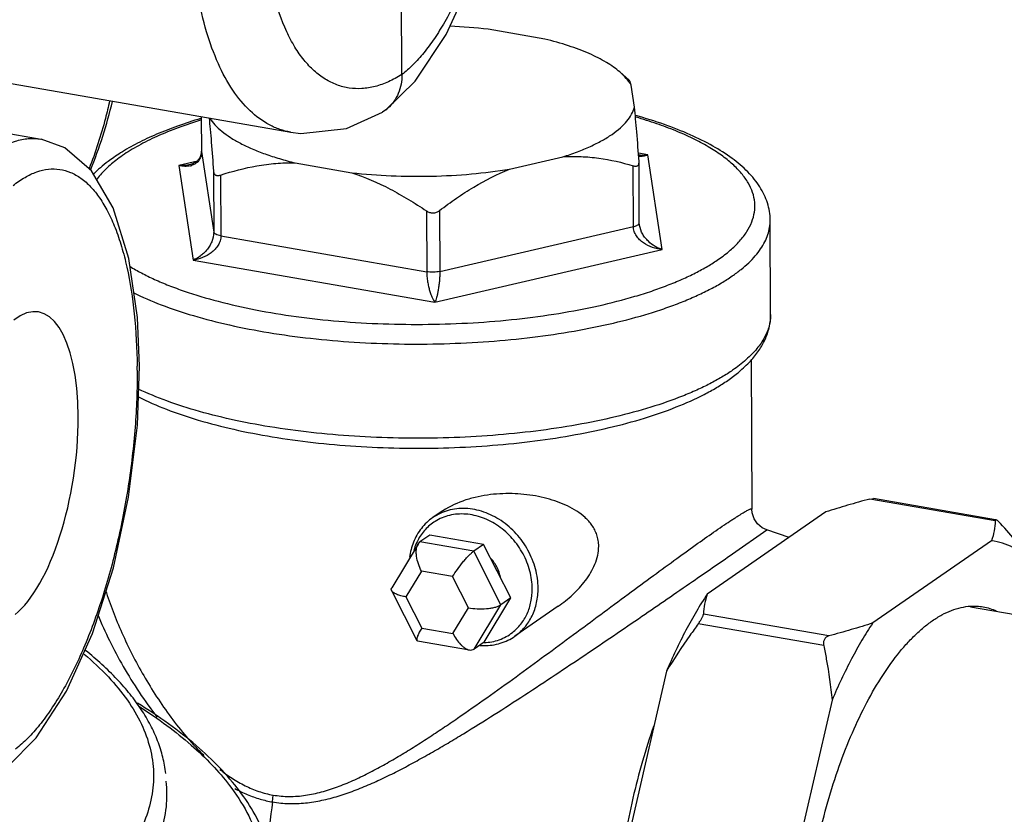
# Model space of a CAD drawing. Units: inches. Extents: x 2.5 to 13.7, y 0 to 13.
# Drawn here: x 7.2 to 7.6, y 5.8 to 6.2 of the extents above; entities that cross this region are included whole.
import ezdxf

# ---------------------------------------------------------------- set-up
doc = ezdxf.new("R2010")
doc.units = ezdxf.units.IN
doc.header["$LTSCALE"] = 1.21
doc.header["$MEASUREMENT"] = 0
doc.layers.add('12_COMPONENTS', color=7, linetype='CONTINUOUS')

msp = doc.modelspace()

# ---------------------------------------------------------------- linework, layer by layer
at = {"layer": '12_COMPONENTS', "linetype": 'Continuous'}
for p, q in [((7.358528574199999, 6.1410554952), (7.3582551888, 6.2026003548)), ((7.4239916429, 6.1572736751), (7.398009148200001, 6.1617927661)), ((7.1428853663, 6.1433198259), (7.307733278500001, 6.11464811)), ((7.4624070205, 6.138625214199999), (7.4582070272, 6.1422430187)), ((7.3511999764, 6.1249127601), (7.364521196599999, 6.138029403099999)), ((7.464942790499999, 6.126073889), (7.4633937471, 6.1362468959)), ((7.351199636, 6.1249124957), (7.349709912100001, 6.1238812186)), ((7.2667342467, 6.121779001599999), (7.2668044513, 6.105974455499999)), ((7.2667422433, 6.121777610700001), (7.2668129224, 6.1058662438)), ((7.174311965499999, 6.1148059231), (7.1934155431, 6.1114831412)), ((7.2668039251, 6.1059759253), (7.266715769, 6.1048083209)), ((7.2668129224, 6.1058662438), (7.2668044513, 6.105974455499999)), ((7.2668129224, 6.1058662438), (7.2724276522, 6.0689927212)), ((7.4710721822, 6.1043294588), (7.466741589, 6.1050826714)), ((7.264916258, 6.1014726439), (7.256377849700001, 6.0994968508)), ((7.309622128099999, 6.1006640468), (7.3356046227, 6.096144955900001)), ((7.407758033099999, 6.0977690748), (7.432191484400001, 6.1034229908)), ((7.4670359248, 6.1009495926), (7.4670268563, 6.1011923355)), ((7.46715889, 6.0732675727), (7.4670359133, 6.1009522315)), ((7.4776687227, 6.0610081071), (7.4710721822, 6.1043294588)), ((7.256377849700001, 6.0994968508), (7.2629743901, 6.056175499199999)), ((7.2723040896, 6.0968092725), (7.2724276522, 6.0689927212)), ((7.4644308183, 6.071494900499999), (7.464307255700001, 6.099311451799999)), ((7.2755759588, 6.0950632523), (7.2756995213, 6.067246701)), ((7.3697532373, 6.078683159), (7.3698767998, 6.0508666077)), ((7.375744707000001, 6.0788180225), (7.375868269600001, 6.0510014712)), ((7.466898143, 6.0726514628), (7.4671587594, 6.0732659623)), ((7.4672537898, 6.072071386599999), (7.4671590063, 6.0732659628)), ((7.5272422699, 6.0313099647), (7.5270508385, 6.074405225700001)), ((7.375868269600001, 6.0510014712), (7.4644308183, 6.071494900499999)), ((7.4672547659, 6.072064925499999), (7.467253702100001, 6.072071929)), ((7.2756995213, 6.067246701), (7.3698767998, 6.0508666077)), ((7.3736198266, 6.0369311273), (7.4776687227, 6.0610081071)), ((7.2629743901, 6.056175499199999), (7.3736198266, 6.0369311273)), ((7.5183336634, 6.010715364199999), (7.5186380054, 5.9422015256)), ((7.237475370199999, 5.980716485), (7.2384645324, 6.0075911068)), ((7.5076044501, 6.0011218548), (7.511517528300001, 6.0040188389)), ((7.572627543999999, 5.9468583295), (7.574332144900001, 5.9470346773)), ((7.6301221904, 5.9373316826), (7.5743325834, 5.9470350737)), ((7.6300422875, 5.9368722811), (7.572627543999999, 5.9468583295)), ((7.3760804254, 5.9407134081), (7.3726558584, 5.9383449676)), ((7.552557334099999, 5.9409195246), (7.4981935914, 5.9033214027)), ((7.3713308704, 5.930387414199999), (7.3667982027, 5.927252608099999)), ((7.3959129849, 5.926111889), (7.3713308704, 5.930387414199999)), ((7.5098220159, 5.9217626364), (7.525493820399999, 5.932769978600001)), ((7.535680274700001, 5.929247301499999), (7.5254937793, 5.9327699957)), ((7.3659064108, 5.9262758838), (7.3538473994, 5.906258697999999)), ((7.3659090191, 5.926275636900001), (7.3667982027, 5.927252608099999)), ((7.3913803172, 5.922977082899999), (7.3667982027, 5.927252608099999)), ((7.3959129849, 5.926111889), (7.3913803172, 5.922977082899999)), ((7.4083034337, 5.901598980399999), (7.3959129849, 5.926111889)), ((7.6283233759, 5.9277416663), (7.5739596332, 5.890143544400001)), ((7.403770766, 5.8984641743), (7.3913803172, 5.922977082899999)), ((7.3674534499, 5.91385418), (7.3603664681, 5.902090244400001)), ((7.381742965700001, 5.9113688289), (7.3674534499, 5.91385418)), ((7.3889454996, 5.8971195423), (7.381742965700001, 5.9113688289)), ((7.3538011836, 5.905013482999999), (7.3653502762, 5.8821650891)), ((7.3603664681, 5.902090244400001), (7.367569002000001, 5.8878409579)), ((7.3915791003, 5.8782267908), (7.403770766, 5.8984641743)), ((7.396111768, 5.881361596900001), (7.4083034337, 5.901598980399999)), ((7.4083034337, 5.901598980399999), (7.403770766, 5.8984641743)), ((7.4300086009, 5.8977635569), (7.410197850299999, 5.884062384400001)), ((7.6186418709, 5.8975493362), (7.7178986076, 5.8802857815)), ((7.3818585178, 5.885355606799999), (7.3889454996, 5.8971195423)), ((7.5538894233, 5.8842047395), (7.4964746798, 5.8941907879)), ((7.5515466647, 5.879765286), (7.4941319212, 5.8897513343)), ((7.367569002000001, 5.8878409579), (7.3818585178, 5.885355606799999)), ((7.410197850299999, 5.884062384400001), (7.4102003018, 5.8840640801)), ((7.3653506392, 5.8821643711), (7.3656419703, 5.8819487452)), ((7.3656417646, 5.881949195900001), (7.3894239754, 5.8778127966)), ((7.396111768, 5.881361596900001), (7.3915791003, 5.8782267908)), ((7.4795956163, 5.868078827000001), (7.4528460013, 5.7519696966)), ((7.555361658200001, 5.8549009687), (7.528612043200001, 5.7387918383)), ((7.2504909099, 5.821285100599999), (7.250491200599999, 5.8212826699)), ((7.2993372511, 5.8082522322), (7.2995638936, 5.8114261759))]:
    msp.add_line(p, q, dxfattribs=at)
for points in [[(7.364521196599999, 6.138029403099999), (7.378750259099999, 6.159368946900001), (7.3906219591, 6.185263799199999), (7.399984086799999, 6.214303137100001), (7.406689514, 6.245213065900001), (7.410560834400001, 6.2766584273)], [(7.3076012213, 6.1146720276), (7.312316789400001, 6.1140578028), (7.3332021702, 6.116329440199999), (7.3497102367, 6.1238814674)], [(7.2384645065, 6.007586277000001), (7.2375075414, 6.0298693047), (7.2335397299, 6.0568918689), (7.2263291653, 6.080003734400001), (7.216419925199999, 6.0969316614), (7.2042854223, 6.1075186165), (7.1934216819, 6.1114813733)], [(7.266715769, 6.1048083209), (7.2660921239, 6.102935143), (7.2648178302, 6.101350223), (7.2627155571, 6.1001401557), (7.2617376588, 6.0998511554)], [(7.1781549588, 5.8244621737), (7.191213503999999, 5.8376508213), (7.205024341900001, 5.8589403749), (7.216899217000001, 5.885306440800001), (7.226492163500001, 5.9154131377), (7.2334467616, 5.9477552028), (7.237475370199999, 5.980716485)], [(7.5254937905, 5.932769968500001), (7.5234314836, 5.933721445800001), (7.5212782851, 5.935485386799999), (7.519677039299999, 5.9378134725), (7.5187864327, 5.9405314717), (7.5186380121, 5.9422011985)]]:
    msp.add_lwpolyline(points, dxfattribs=at)
for centre, radius, start, end in [((7.369017637200001, 5.9038303112), 0.2595864708, 83.58763217090002, 87.4678899165), ((7.017077688600001, 6.1784334747), 0.2148385997, 337.8195549176, 346.613995312), ((7.340570298099999, 6.1386892771), 0.0174004241, 307.6530685654, 311.332422317), ((7.2755694226, 6.0323965811), 0.086012588, 122.2240650539, 124.6290553544), ((7.2589699918, 6.1058187745), 0.0078427354, 350.9414759728, 357.8867727759), ((7.258694657, 6.10583119), 0.008118341099999999, 357.8708631327, 0.2473949162), ((7.269551712799999, 6.0476727653), 0.0684357526, 124.647296806, 127.7761675255), ((7.259848495700001, 6.1069141479), 0.0078618777, 284.5758081374, 287.5013173313), ((6.9446404352, 6.004493710399999), 0.2927594959, 0.2593904775, 0.6066891222), ((7.388237948, 5.9163840151), 0.0252526674, 156.2926045216, 164.0301986027), ((7.3875306552, 5.9166844709), 0.0244842612, 155.7011767961, 156.2708934042), ((7.3872792249, 5.916799839299999), 0.0242076312, 152.743186716, 155.7051665376), ((7.3960749137, 5.9075177416), 0.0277513467, 266.0849056356, 270.0053784665001), ((7.3083710042, 5.859825958200001), 0.0523589335, 253.6558952283, 260.0647524856), ((7.6634104076, 5.7560389411), 0.3677981594, 171.8386165524, 175.2675711431)]:
    msp.add_arc(centre, radius, start, end, dxfattribs=at)
msp.add_ellipse((7.1811914961, 5.9613574531), major_axis=(0.0107999027, 0.0710985609), ratio=0.3820680516, start_param=-2.7529432956, end_param=0.3886493579, dxfattribs=at)
for points, knots in [([(7.4093593788, 6.298777253200001), (7.4093939175, 6.2908406378), (7.4087594062, 6.2746953834), (7.4059395655, 6.250513822699999), (7.4013313831, 6.2266388529), (7.3951189659, 6.2039887097), (7.387541815700001, 6.1834294074), (7.380093821, 6.1681581512), (7.373598139199999, 6.1576967665), (7.3687540093, 6.151106325800001), (7.3638090257, 6.1455523124), (7.3602940373, 6.1424092041), (7.358528574199999, 6.1410554952)], [0, 0, 0, 0, 0.1402216651, 0.2850956028, 0.4297445481, 0.5694107694, 0.6995844911, 0.8163721855, 0.8688206748, 0.9169691597, 0.9606946736, 1, 1, 1, 1]), ([(7.358528574199999, 6.1410554952), (7.3565560017, 6.1398118096), (7.352592904500001, 6.137653647300001), (7.3464225672, 6.135444429600001), (7.340324304199999, 6.134441845), (7.3343725901, 6.134675629299999), (7.3286472111, 6.1361521862), (7.323227214, 6.138847284600001), (7.3181716691, 6.1427107209), (7.313529427200001, 6.1476927878), (7.3093288983, 6.1537322898), (7.3041740685, 6.1634934786), (7.2992066939, 6.178094234800001), (7.295668142899999, 6.197950971), (7.2948904372, 6.2121520147), (7.2948565788, 6.2195867849)], [0, 0, 0, 0, 0.0556015511, 0.1071728896, 0.15556499, 0.2020504921, 0.2481660854, 0.2954868944, 0.3454128575, 0.3990651934, 0.4572102508, 0.5203176754, 0.6617471081, 0.8227250042, 1, 1, 1, 1]), ([(7.307607459500001, 6.1146701735), (7.3059389776, 6.1149671512), (7.3026143267, 6.1158376605), (7.2961176954, 6.1186854365), (7.2884330698, 6.124416806599999), (7.2805806562, 6.1340639834), (7.2739653911, 6.1463531048), (7.2686791399, 6.161038309199999), (7.2648095527, 6.1778374624), (7.2624369541, 6.196404188400001), (7.2618944437, 6.2093503745), (7.261864373, 6.2160304563)], [0, 0, 0, 0, 0.0427383913, 0.0862354042, 0.1782639428, 0.2811580083, 0.3976367333, 0.5285958253999999, 0.6736386591, 0.8315348604999999, 1, 1, 1, 1]), ([(7.4582070697, 6.1422430248), (7.4572941112, 6.1430294264), (7.4553007803, 6.1445716124), (7.4519932758, 6.146709120700001), (7.4482601795, 6.148757277000001), (7.4441201473, 6.1507063962), (7.4395926475, 6.1525467197), (7.432895234, 6.154904301799999), (7.42762267, 6.1563835923), (7.4239916429, 6.1572736751)], [0, 0, 0, 0, 0.0959507303, 0.2003406244, 0.3133028774, 0.4347613408, 0.5645236773, 0.7023008002, 1, 1, 1, 1]), ([(7.358528574199999, 6.1410554952), (7.3585416563, 6.1381118784), (7.357752949, 6.133672337899999), (7.3549708787, 6.1286267812), (7.3530941816, 6.126531326699999), (7.3520620025, 6.1256234634)], [0, 0, 0, 0, 0.514097583, 0.7599254963, 1, 1, 1, 1]), ([(7.4633937471, 6.1362468959), (7.4627615793, 6.1373263861), (7.4611754298, 6.139473071699999), (7.4592682811, 6.1413289217), (7.4582070697, 6.1422430248)], [0, 0, 0, 0, 0.4717806872, 1, 1, 1, 1]), ([(7.4633937471, 6.1362468959), (7.463318074299999, 6.1365501452), (7.4631718533, 6.1370878903), (7.4629283436, 6.1377871856), (7.462690502999999, 6.1382879954), (7.462503748400001, 6.1385420067), (7.462407019, 6.1386252875)], [0, 0, 0, 0, 0.3606218006, 0.6427878571, 0.8527262084999999, 1, 1, 1, 1]), ([(7.2247691697, 6.1289512419), (7.2241786298, 6.126287877899999), (7.221643985399999, 6.115787285800001), (7.2183166977, 6.1054762437), (7.2153838355, 6.0979544015)], [0, 0, 0, 0, 0.2525631618, 1, 1, 1, 1]), ([(7.432191484400001, 6.1034229908), (7.4344188755, 6.104121976), (7.438676185499999, 6.105578699600001), (7.4446686486, 6.1080457323), (7.4499842448, 6.1106950823), (7.4545778954, 6.113504654400001), (7.458413751599999, 6.116452636), (7.4614607988, 6.1195227853), (7.463688560700001, 6.1226976869), (7.4646390904, 6.124960670499999), (7.464942790499999, 6.126073889)], [0, 0, 0, 0, 0.1700228863, 0.3275082972, 0.4716455892, 0.6021388567, 0.7190892374, 0.8231777926, 0.9159604145999999, 1, 1, 1, 1]), ([(7.4670268563, 6.1011923355), (7.4667120477, 6.105734207899999), (7.4662321026, 6.1122746402), (7.4655108038, 6.120566777100001), (7.465136313099999, 6.1243189106), (7.464942790499999, 6.126073889)], [0, 0, 0, 0, 0.5469880982, 0.7878717595999999, 1, 1, 1, 1]), ([(7.266433767300001, 6.120924180399999), (7.2628947509, 6.119867006000001), (7.256086988, 6.1176544735), (7.246407337000001, 6.11389366), (7.23763947, 6.109805770099999), (7.232227082100001, 6.106751209900001), (7.229704789099999, 6.105160587899999)], [0, 0, 0, 0, 0.2764594933, 0.5355094575, 0.7768025856, 1, 1, 1, 1]), ([(7.2667360883, 6.1202685889), (7.2631518788, 6.1191667281), (7.2563065864, 6.116866872899999), (7.246678086599999, 6.1129545972), (7.238156385, 6.1087435574), (7.232997415, 6.1055999684), (7.2306444108, 6.1039726239)], [0, 0, 0, 0, 0.2830837302, 0.5448227488, 0.7840176528, 1, 1, 1, 1]), ([(7.2702726336, 6.121209440299999), (7.270460483300001, 6.1194753295), (7.270824758300001, 6.1157801066), (7.2715271547, 6.107648356399999), (7.2719964582, 6.1012475974), (7.2723040896, 6.0968092725)], [0, 0, 0, 0, 0.2137062287, 0.4549116999, 1, 1, 1, 1]), ([(7.2705958666, 6.121077736), (7.2712877949, 6.119997503), (7.2729924112, 6.1178554365), (7.276189897899999, 6.1149185751), (7.2801326795, 6.1121055077), (7.2847888737, 6.1094363455), (7.2901227935, 6.106929014199999), (7.296093066799999, 6.1046040489), (7.302650308600001, 6.1024809101), (7.307241703, 6.1012475664), (7.309622128099999, 6.1006640468)], [0, 0, 0, 0, 0.08569470300000001, 0.1817420841, 0.2892029661, 0.4085645927, 0.539797776, 0.6825586348, 0.8362773605, 1, 1, 1, 1]), ([(7.5270508385, 6.074405225700001), (7.527044882, 6.0757461695), (7.5268236285, 6.0784256388), (7.5258771573, 6.082354967000001), (7.524358867899999, 6.086147461), (7.5223126602, 6.0897897889), (7.5197816751, 6.0932735823), (7.5157158507, 6.097801038099999), (7.509458276699999, 6.1030658107), (7.500556331799999, 6.108698638300001), (7.4901590375, 6.113823026), (7.478355711900001, 6.118440314), (7.4699419161, 6.1210670056), (7.465530545700001, 6.122305588200001)], [0, 0, 0, 0, 0.048507485, 0.0967909558, 0.1456867844, 0.1958068019, 0.24753504, 0.3011416257, 0.4155968202, 0.5419473031, 0.6814149092, 0.8342535063, 1, 1, 1, 1]), ([(7.5034021615, 6.056532334), (7.5052434029, 6.0578057419), (7.508639078, 6.0603891461), (7.5130253051, 6.064618537799999), (7.5164038475, 6.06897899), (7.5187395839, 6.0734529436), (7.519992309299999, 6.078015204400001), (7.5201237368, 6.0826163305), (7.519128255499999, 6.0871865904), (7.5170388336, 6.091669638099999), (7.5138966931, 6.096034920399999), (7.5097386041, 6.100265966), (7.5045951197, 6.104343997999999), (7.4985009799, 6.10824898), (7.4914954181, 6.1119569534), (7.4836249476, 6.115444223), (7.4749428748, 6.1186872916), (7.46884292, 6.1206113947), (7.4656729989, 6.1215341103)], [0, 0, 0, 0, 0.0655864615, 0.1247330707, 0.1780295925, 0.2265039196, 0.2716597766, 0.3154445706, 0.3600273887, 0.4074468219, 0.4593406657, 0.5168541256, 0.5807027918, 0.6512509859000001, 0.7286113139, 0.8126979912000001, 0.9032770834999999, 1, 1, 1, 1]), ([(7.1694991664, 6.103810533300001), (7.171424049700001, 6.1053157562), (7.175283740499999, 6.1079409982), (7.1813964642, 6.110699994299999), (7.1874588551, 6.1119894695), (7.1914483262, 6.1118253964), (7.1933422954, 6.1114960841)], [0, 0, 0, 0, 0.2845296064, 0.5410416329, 0.7761541306, 1, 1, 1, 1]), ([(7.2266918153, 6.1031718931), (7.225813873099999, 6.102564705800001), (7.2225033472, 6.100175853600001), (7.2193911399, 6.0975008138), (7.217285170499999, 6.095342637000001)], [0, 0, 0, 0, 0.261445979, 1, 1, 1, 1]), ([(7.2276294537, 6.101765060700001), (7.225864614, 6.100394118), (7.2226537685, 6.0976154327), (7.2198580176, 6.0944067434), (7.2186886007, 6.0927841152)], [0, 0, 0, 0, 0.5277037091, 1, 1, 1, 1]), ([(7.266714912899999, 6.1045839888), (7.266609821, 6.1039298178), (7.266234718300001, 6.1026946938), (7.2651772413, 6.1011531733), (7.2638010321, 6.100048916900001), (7.2627496759, 6.099585577899999), (7.2622127803, 6.0994161962)], [0, 0, 0, 0, 0.2755046143, 0.5274776601, 0.7659018826, 1, 1, 1, 1]), ([(7.2755759588, 6.0950632523), (7.2810044507, 6.096841079600001), (7.2893744069, 6.0990301038), (7.3008389815, 6.100523333), (7.3066845555, 6.100718558), (7.309622128099999, 6.1006640468)], [0, 0, 0, 0, 0.494612129, 0.7455954087000001, 1, 1, 1, 1]), ([(7.432191484400001, 6.1034229908), (7.434952375499999, 6.103605531), (7.4404538624, 6.103666798), (7.451265771699999, 6.1026761858), (7.459178767, 6.1008517), (7.464307255700001, 6.099311451799999)], [0, 0, 0, 0, 0.2551641547, 0.5061835502, 1, 1, 1, 1]), ([(7.464307255700001, 6.099311451799999), (7.4644945856, 6.0992551907), (7.4648599781, 6.0991670901), (7.4653969865, 6.0991182991), (7.4658867577, 6.099172737000001), (7.4663131385, 6.0993370504), (7.466651372, 6.0996192802), (7.466885170499999, 6.0999998375), (7.4670142623, 6.1004556365), (7.4670365725, 6.1007821064), (7.4670358631, 6.1009522785)], [0, 0, 0, 0, 0.1511176027, 0.2895139034, 0.414583722, 0.528676925, 0.6374254168, 0.7486797398, 0.8685237420999999, 1, 1, 1, 1]), ([(7.4667957171, 6.10429979), (7.467145943099999, 6.1042554267), (7.4685685867, 6.104126298), (7.4700065521, 6.10418972), (7.4710721822, 6.1043294588)], [0, 0, 0, 0, 0.2472545379, 1, 1, 1, 1]), ([(7.4668046343, 6.1037780637), (7.4674997778, 6.1036860664), (7.468963645700001, 6.1037109546), (7.470373660800001, 6.1040751168), (7.4710721822, 6.1043294588)], [0, 0, 0, 0, 0.4854004443, 1, 1, 1, 1]), ([(7.180618872899999, 6.090267061), (7.1823388886, 6.0916465536), (7.1857868072, 6.094062990299999), (7.19124759, 6.0966524112), (7.196671198, 6.0979437966), (7.201987952300001, 6.0978817262), (7.207099864400001, 6.0964495691), (7.2119153834, 6.0936900463), (7.216390017799999, 6.089675907799999), (7.2204959778, 6.084461475499999), (7.2242188952, 6.078103378), (7.2275287531, 6.0706541868), (7.2304045668, 6.062182142), (7.2337405655, 6.049157555), (7.236519742300001, 6.030847651699999), (7.2372985364, 6.0156144733), (7.2373835191, 6.0075936016)], [0, 0, 0, 0, 0.0524486285, 0.0997159848, 0.1429484277, 0.1839223003, 0.2248246364, 0.2678461177, 0.3147929911, 0.3669592902, 0.4251069927, 0.4896188949, 0.5605382046, 0.6376869728, 0.8091918142, 1, 1, 1, 1]), ([(7.2617379122, 6.0998505341), (7.261305018400001, 6.0997504051), (7.259539022799999, 6.0994227535), (7.257723661, 6.0993856628), (7.256377849700001, 6.0994968508)], [0, 0, 0, 0, 0.2475723282, 1, 1, 1, 1]), ([(7.261827021599999, 6.0993053007), (7.260963198400001, 6.0990805551), (7.259105823500001, 6.0989183498), (7.257282264500001, 6.0992373778), (7.256377849700001, 6.0994968508)], [0, 0, 0, 0, 0.4868232424, 1, 1, 1, 1]), ([(7.2723040896, 6.0968092725), (7.2723170762, 6.0966219096), (7.2723702475, 6.0962608677), (7.2725547287, 6.0957601371), (7.2728545108, 6.0953442082), (7.273264647, 6.095037938099999), (7.2737682375, 6.0948641002), (7.2743371922, 6.0948152009), (7.274951397100001, 6.0948843332), (7.2753654238, 6.0949943022), (7.2755759588, 6.0950632523)], [0, 0, 0, 0, 0.1267787564, 0.2448448271, 0.3568558481, 0.4680143882, 0.5847845562, 0.7117453331, 0.8504554937000001, 1, 1, 1, 1]), ([(7.3356046227, 6.096144955900001), (7.341581053200001, 6.0954709084), (7.353722599099999, 6.0945477672), (7.3719980231, 6.0943635302), (7.390093276799999, 6.095356314299999), (7.4019746049, 6.096822929), (7.407758033099999, 6.0977690748)], [0, 0, 0, 0, 0.2493046285, 0.5042732744, 0.7570794220999999, 1, 1, 1, 1]), ([(7.3356046227, 6.096144955900001), (7.341620919099999, 6.0941650788), (7.350428870499999, 6.0903049961), (7.3615899902, 6.0840008811), (7.3670526033, 6.0805010377), (7.3697532373, 6.078683159)], [0, 0, 0, 0, 0.4941607636, 0.7460050847, 1, 1, 1, 1]), ([(7.375744707000001, 6.0788180225), (7.3782685238, 6.0807503936), (7.383372683999999, 6.0844811879), (7.393799551900001, 6.0912532117), (7.402075366699999, 6.0955134674), (7.407758033099999, 6.0977690748)], [0, 0, 0, 0, 0.2556787945, 0.5082134732, 1, 1, 1, 1]), ([(7.3697532373, 6.078683159), (7.370194812899999, 6.078385921000001), (7.3711719511, 6.077902759), (7.3727925561, 6.0776627201), (7.374391912899999, 6.0779716599), (7.3753301289, 6.078500599), (7.375744707000001, 6.0788180225)], [0, 0, 0, 0, 0.2497536633, 0.5033559354, 0.7550105954, 1, 1, 1, 1]), ([(7.5096708487, 6.0488891241), (7.5110473541, 6.0498411192), (7.513646335800001, 6.0517669286), (7.517181606799999, 6.0548390273), (7.5201990269, 6.057981116000001), (7.522687564299999, 6.0611833395), (7.5246361766, 6.0644377103), (7.526035393300001, 6.0677346488), (7.5268744752, 6.0710616461), (7.5270555238, 6.0733014388), (7.5270506559, 6.0744052249)], [0, 0, 0, 0, 0.1564797329, 0.3021296994, 0.4374077022, 0.5631430604, 0.6805086120999999, 0.7910737813, 0.8967985208, 1, 1, 1, 1]), ([(7.2724276522, 6.0689927212), (7.2724344665, 6.0674726083), (7.2718852435, 6.065173297799999), (7.2704991301, 6.0624867673), (7.2692164924, 6.060688773), (7.267778371, 6.0591533022), (7.265788973099999, 6.057508819), (7.2641152461, 6.056593976799999), (7.2629743901, 6.056175499199999)], [0, 0, 0, 0, 0.2715648667, 0.4081709576, 0.539616699, 0.6646111504, 0.7829119267, 1, 1, 1, 1]), ([(7.2756995213, 6.067246701), (7.2752639958, 6.0673224517), (7.2744739992, 6.0675020233), (7.273571361599999, 6.0678446829), (7.2730169605, 6.068179651499999), (7.272718499400001, 6.0684325175), (7.272513823200001, 6.0687007261), (7.2724420551, 6.0688981334), (7.2724276522, 6.0689927212)], [0, 0, 0, 0, 0.3418491189, 0.6252469142, 0.7416586842, 0.8412724963, 0.9260119640000001, 1, 1, 1, 1]), ([(7.4644308183, 6.071494900499999), (7.4647079, 6.0715590174), (7.4652250437, 6.071700215700001), (7.465924660800001, 6.071967729400001), (7.4664845975, 6.0722726326), (7.4667849395, 6.0725208496), (7.466898143, 6.0726514628)], [0, 0, 0, 0, 0.3091060573, 0.5818182691, 0.8121437703000001, 1, 1, 1, 1]), ([(7.4776687227, 6.0610081071), (7.4761515113, 6.061136378600001), (7.473117791799999, 6.0617649065), (7.4696143707, 6.0634661325), (7.4672109998, 6.065429699400001), (7.4657204655, 6.0672087929), (7.464695752000001, 6.0692562717), (7.4644343695, 6.0707577976), (7.4644308183, 6.071494900499999)], [0, 0, 0, 0, 0.24932599, 0.5020630528, 0.6290799782000001, 0.7552476393, 0.8792997878000001, 1, 1, 1, 1]), ([(7.4776687227, 6.0610081071), (7.476520655599999, 6.0613402549), (7.4742123376, 6.0623451785), (7.4716611656, 6.064287171699999), (7.4698508809, 6.0662829085), (7.4682593731, 6.0686099136), (7.4674693199, 6.0706572798), (7.4672553206, 6.0720647323)], [0, 0, 0, 0, 0.2252801996, 0.4691784688, 0.5984099184, 0.7316523477, 1, 1, 1, 1]), ([(7.2756995213, 6.067246701), (7.2757025302, 6.0665060501), (7.2754609904, 6.0649936051), (7.2744901009, 6.0629075225), (7.2730653855, 6.061064523400001), (7.2707648121, 6.059000739400001), (7.2674005114, 6.057144042000001), (7.264450252100001, 6.056371975399999), (7.2629743901, 6.056175499199999)], [0, 0, 0, 0, 0.1219991826, 0.2478005165, 0.3753773462, 0.5030829417, 0.7547549458, 1, 1, 1, 1]), ([(7.2339763277, 6.053315293300001), (7.2357358688, 6.05223852), (7.2394641191, 6.0501387346), (7.245433295900001, 6.0472357766), (7.2519509665, 6.044481766000001), (7.261581270800001, 6.0409332597), (7.2747999213, 6.037001624199999), (7.291928166799999, 6.0331601777), (7.3104054072, 6.0301536539), (7.3299001564, 6.0280373941), (7.3500630317, 6.026850770499999), (7.370531251599999, 6.0266158074), (7.390936383300001, 6.027336915299999), (7.410911041399999, 6.0290007938), (7.430096501, 6.031576578999999), (7.4481477696, 6.0350168687), (7.4622741724, 6.0386255538), (7.4727334178, 6.0419292378), (7.4799270697, 6.044524909700001), (7.4866108833, 6.0472811121), (7.4927555978, 6.0501856547), (7.498333218200001, 6.0532254946), (7.501785117000001, 6.0554139813), (7.5034021615, 6.056532334)], [0, 0, 0, 0, 0.0222335203, 0.0460785455, 0.0715057372, 0.0984618266, 0.156662891, 0.2199825884, 0.2875377394, 0.3583214587, 0.4312398473, 0.5051441847, 0.5788609705, 0.6512212701, 0.7210905536, 0.7873993294, 0.8491749824, 0.878099979, 0.9055920872, 0.9315755141, 0.9559937741, 0.9788094544, 1, 1, 1, 1]), ([(7.375868269600001, 6.0510014712), (7.3754028729, 6.0508937787), (7.3744213808, 6.050731972), (7.3729095925, 6.050629871900001), (7.3713768751, 6.0506650777), (7.370365050399999, 6.0507816877), (7.3698767998, 6.0508666077)], [0, 0, 0, 0, 0.2377934932, 0.4940077742, 0.7533028128, 1, 1, 1, 1]), ([(7.3698767998, 6.0508666077), (7.3698806214, 6.050107870700001), (7.3699588096, 6.048576135199999), (7.3702400819, 6.046324996699999), (7.370652242899999, 6.0441830734), (7.3711544774, 6.0422411929), (7.371715846900001, 6.040539483), (7.3723135723, 6.0390916785), (7.3729275041, 6.037900428099999), (7.3733845513, 6.0372187857), (7.3736198266, 6.0369311273)], [0, 0, 0, 0, 0.1556496098, 0.3142093664, 0.4650545221, 0.6027935324, 0.7253982234, 0.8323673201, 0.9237656037, 1, 1, 1, 1]), ([(7.375868269600001, 6.0510014712), (7.375871486499999, 6.050242206599999), (7.375833638, 6.0487102756), (7.375673644500001, 6.046452072), (7.3754304759, 6.04429752), (7.3751300864, 6.0423393628), (7.374791046399999, 6.040619355900001), (7.374427248200001, 6.0391526737), (7.3740540798, 6.0379437746), (7.3737704124, 6.0372354348), (7.3736198266, 6.0369311273)], [0, 0, 0, 0, 0.1589505497, 0.3206322489, 0.4737950633, 0.6127350963, 0.7352460012, 0.8406824339, 0.92892116, 1, 1, 1, 1]), ([(7.235488964, 6.0413401862), (7.239658265, 6.0392496347), (7.248738827, 6.0353394272), (7.2635153222, 6.030432143400001), (7.2799970614, 6.026227074299999), (7.2979140733, 6.0227958228), (7.3169738139, 6.0201963237), (7.3368619738, 6.0184729189), (7.3572499337, 6.0176549254), (7.377800214, 6.0177562899), (7.398172568400001, 6.0187753118), (7.418029772300001, 6.020694706), (7.437044025900001, 6.023481815), (7.4549009952, 6.027089554600001), (7.468863768899999, 6.0308046285), (7.479203457200001, 6.0341719886), (7.486323198099999, 6.0368058887), (7.4929477451, 6.0395924043), (7.499050528, 6.0425199253), (7.504605848500001, 6.0455765315), (7.508052192899999, 6.047769657000001), (7.5096708487, 6.0488891241)], [0, 0, 0, 0, 0.0495428072, 0.1048146426, 0.1652439517, 0.2300907045, 0.2984900829, 0.3694860036, 0.4420595893, 0.5151552578999999, 0.5877054544, 0.6586551414999999, 0.7269869507, 0.7917466875, 0.8520707156, 0.8803370326000001, 0.9072303548, 0.9326838923, 0.9566495629, 0.9790948056000001, 1, 1, 1, 1]), ([(7.5185760343, 6.0106315788), (7.519904341799999, 6.012128783), (7.5223206125, 6.0152388174), (7.5251073266, 6.020341989099999), (7.526862529700001, 6.0257330225), (7.5272504849, 6.0294605951), (7.5272422699, 6.0313099647)], [0, 0, 0, 0, 0.2621282568, 0.5136557069, 0.7577938189, 1, 1, 1, 1]), ([(7.5272420872, 6.0313099639), (7.527245943, 6.030435691699999), (7.5271349846, 6.0286711334), (7.5267917968, 6.0269371584), (7.5265654483, 6.0260786796)], [0, 0, 0, 0, 0.4961589485, 1, 1, 1, 1]), ([(7.5265654483, 6.0260786796), (7.5260849457, 6.0242562627), (7.5245582542, 6.0205488761), (7.5209375635, 6.015348204099999), (7.515966637899999, 6.010321618200001), (7.512022444299999, 6.0072878389), (7.5098622801, 6.005793863099999)], [0, 0, 0, 0, 0.2111210983, 0.4441202019, 0.7057881956000001, 1, 1, 1, 1]), ([(7.511517528300001, 6.0040188389), (7.512172261, 6.0045390645), (7.5146601923, 6.0065927398), (7.5169899071, 6.0088437727), (7.5185760343, 6.0106315788)], [0, 0, 0, 0, 0.2592020895, 1, 1, 1, 1]), ([(7.237396931, 6.0058190919), (7.2374348112, 5.9971149519), (7.2367417661, 5.979408329299999), (7.233659920599999, 5.9528847827), (7.228622201599999, 5.9266889452), (7.2218284237, 5.9018212463), (7.213538599400001, 5.8792257986), (7.2053881644, 5.8624209875), (7.1982777561, 5.850886759600001), (7.192971280399999, 5.8436045531), (7.187552147999999, 5.8374519892), (7.1836998498, 5.8339579485), (7.181764119199999, 5.8324478452)], [0, 0, 0, 0, 0.1400041431, 0.2846543053, 0.4291158864, 0.5686708084000001, 0.6988429624, 0.8157601634999999, 0.8683232241, 0.9166163160999999, 0.9605108077, 1, 1, 1, 1]), ([(7.5098622801, 6.005793863099999), (7.5082628729, 6.004687708400001), (7.504859881000001, 6.0025200152), (7.4993779872, 5.9994961788), (7.4933605141, 5.996598078300001), (7.4844167301, 5.9928167218), (7.4720458424, 5.9885315977), (7.4558887088, 5.9841846722), (7.4383011952, 5.9805770838), (7.419566603200001, 5.977768354), (7.399986121, 5.975805149299999), (7.3798760301, 5.974720005499999), (7.359561522999999, 5.9745309398), (7.339371359199999, 5.9752410724), (7.3196321986, 5.9768385909), (7.300662895399999, 5.979296901100001), (7.282769326, 5.9825750511), (7.2662374775, 5.986618900800001), (7.2513324586, 5.9913611819), (7.2421262975, 5.99514569), (7.237875960599999, 5.99717166)], [0, 0, 0, 0, 0.0208369777, 0.0431921468, 0.0670466217, 0.09236902220000001, 0.1472043981, 0.2071637646, 0.2715320125, 0.3394729567, 0.4100615257, 0.4823101085, 0.555192799, 0.627669402, 0.6987087922, 0.7673125459000001, 0.8325394845, 0.8935322886, 0.9495484772, 1, 1, 1, 1]), ([(7.2379359901, 5.9935855251), (7.242096306000001, 5.991481639500001), (7.2511070896, 5.9875636175), (7.2657190458, 5.982666159400001), (7.281917737000001, 5.9784947978), (7.299468619, 5.975101671), (7.3181057952, 5.972533404299999), (7.337536006900001, 5.9708287166), (7.3574478574, 5.9700139048), (7.3775190434, 5.9701017725), (7.3974238061, 5.9710908451), (7.4168400042, 5.9729655008), (7.4354563666, 5.9756967426), (7.4529803473, 5.979243150199999), (7.4691444892, 5.9835565731), (7.4837194215, 5.988581169500001), (7.4946670343, 5.9934540886), (7.5024139163, 5.9977241141), (7.505938839400001, 5.9999699136), (7.5076044501, 6.0011218548)], [0, 0, 0, 0, 0.050317653, 0.1058414664, 0.1661818221, 0.2307199913, 0.2986738229, 0.3691450242, 0.4411570337, 0.5136884486, 0.5857032481000001, 0.6561803979, 0.7241431582, 0.7886920409999999, 0.8490484090000001, 0.9045754315000001, 0.9549325734999999, 0.9781424308, 1, 1, 1, 1]), ([(7.448573688500001, 5.9252669475), (7.448569722999999, 5.9261596742), (7.4484241608, 5.9279163742), (7.4477972751, 5.9304368078), (7.4468088789, 5.932750253099999), (7.4455330175, 5.9348449017), (7.4440241389, 5.9367291329), (7.441767940399999, 5.938991050599999), (7.438549282, 5.941413874199999), (7.434276691799999, 5.943772639600001), (7.429673709299999, 5.9456816822), (7.424795333, 5.947188506900001), (7.417894915900001, 5.9487052392), (7.4087775377, 5.9496150259), (7.399440414400001, 5.9491067863), (7.3919333854, 5.9476843153), (7.384527054199999, 5.9454975897), (7.379250679, 5.9429061168), (7.3760805088, 5.9407133104)], [0, 0, 0, 0, 0.0314284917, 0.0617441447, 0.09105117, 0.1196464493, 0.1478270432, 0.1758317527, 0.2319408142, 0.2889398666, 0.3472504308, 0.4070675134, 0.4684555522, 0.5957467734, 0.7283315576999999, 0.7960869189, 0.8642979367, 1, 1, 1, 1]), ([(7.420841905900001, 5.9060875663), (7.4208287338, 5.909052883999999), (7.4199728816, 5.9150991311), (7.416506259099999, 5.9236251046), (7.4111043818, 5.9311906963), (7.404176559500001, 5.9372155276), (7.397465453, 5.9406098662), (7.3918824302, 5.9421128296), (7.387724535499999, 5.9426158162), (7.3836361097, 5.942492426699999), (7.3796983781, 5.9417434274), (7.375992553, 5.940383203300001), (7.3737217213, 5.939081875), (7.3726559058, 5.9383448991)], [0, 0, 0, 0, 0.1276649557, 0.25950686, 0.3927366301, 0.5241857853999999, 0.6511433764, 0.7125463001000001, 0.772398437, 0.8307933923999999, 0.887952337, 0.9442128762, 1, 1, 1, 1]), ([(7.572627543999999, 5.9468583295), (7.5692026431, 5.945936654800001), (7.562483816499999, 5.9440521255), (7.5558169754, 5.9419892859), (7.552557334099999, 5.9409195246)], [0, 0, 0, 0, 0.5083165784, 1, 1, 1, 1]), ([(7.372653349199999, 5.9383432279), (7.3716694346, 5.9376625101), (7.3697974043, 5.9361438606), (7.3673563112, 5.9334586075), (7.3653189223, 5.9304103276), (7.3642591393, 5.9281901826), (7.363805158099999, 5.9270423528)], [0, 0, 0, 0, 0.2466772979, 0.4947496843, 0.7455068788, 1, 1, 1, 1]), ([(7.418152641900001, 5.9057706723), (7.4181404723, 5.9085103215), (7.417362626, 5.9140953989), (7.4142068802, 5.921989699299999), (7.4092808152, 5.9290288676), (7.4029463878, 5.9346895817), (7.396790429199999, 5.9379480372), (7.3916460974, 5.939464182999999), (7.3878005937, 5.9400359206), (7.3840037974, 5.9400394188), (7.380328421900001, 5.939473644800001), (7.3768476701, 5.9383482961), (7.374695363400001, 5.937233948999999), (7.3736800511, 5.9365959513)], [0, 0, 0, 0, 0.1273946254, 0.2589313055, 0.3919309987, 0.5233287698, 0.6504593409, 0.7120134323, 0.7720411856999999, 0.8306093554, 0.887908238, 0.9442408365999999, 1, 1, 1, 1]), ([(7.502172417100001, 5.932353528999999), (7.503469219099999, 5.9332503561), (7.505889569400001, 5.9349092515), (7.5088226664, 5.9368707293), (7.5109086564, 5.938228915), (7.5122679915, 5.9390959688), (7.5134924629, 5.9398578007), (7.514582142, 5.9405149701), (7.5155375118, 5.9410686827), (7.5163596396, 5.9415206998), (7.5170495637, 5.941872590599999), (7.5176095822, 5.942127729299999), (7.518040963200001, 5.942287499400001), (7.5183273125, 5.942357254299999), (7.518493854299999, 5.9423552662), (7.5185770786, 5.9423304502), (7.5186302051, 5.9422742171), (7.518637913200001, 5.9422258561), (7.5186380167, 5.9422015657)], [0, 0, 0, 0, 0.2434031725, 0.4529719455, 0.5446950331, 0.627665251, 0.7018688982, 0.7673169997, 0.8240991184, 0.8723270876000001, 0.9121246496, 0.9436611604999999, 0.9672121316, 0.983211698, 0.9886758726, 0.9928045798999999, 0.9962501434000001, 1, 1, 1, 1]), ([(7.3736800511, 5.9365959513), (7.372849072, 5.9360737842), (7.3712533137, 5.9349121168), (7.36911296, 5.9328537436), (7.367251648200001, 5.930506402000001), (7.366221182799999, 5.928782325), (7.365759544099999, 5.9278864413)], [0, 0, 0, 0, 0.2472973494, 0.495537919, 0.7460482152, 1, 1, 1, 1]), ([(7.6300422875, 5.9368722811), (7.629959428899999, 5.9353401833), (7.629604012300001, 5.9322469387), (7.6288259115, 5.9292289547), (7.6283233759, 5.9277416663)], [0, 0, 0, 0, 0.4942726951, 1, 1, 1, 1]), ([(7.630443783600001, 5.9372752758), (7.6303879325, 5.9372849425), (7.6302795397, 5.9372904976), (7.6301364249, 5.937207483), (7.6300615414, 5.9370539745), (7.630045799299999, 5.936937215099999), (7.6300422875, 5.9368722811)], [0, 0, 0, 0, 0.2562810937, 0.4707555714, 0.7059771383, 1, 1, 1, 1]), ([(7.6324100154, 5.9356906137), (7.6322202896, 5.9358996115), (7.631858122100001, 5.9362814149), (7.631328460800001, 5.9367691915), (7.630873394400001, 5.9371077873), (7.630574147100001, 5.9372527124), (7.630443783600001, 5.9372752758)], [0, 0, 0, 0, 0.3318732715, 0.6186974057, 0.8444484945, 1, 1, 1, 1]), ([(7.6471195697, 5.9183610062), (7.6448063279, 5.9213096514), (7.639997538999999, 5.9271695764), (7.6349845839, 5.9328545252), (7.6324100154, 5.9356906137)], [0, 0, 0, 0, 0.4945479152, 1, 1, 1, 1]), ([(7.299563877200001, 5.8114261646), (7.3020036303, 5.8110026615), (7.3057308861, 5.810685207200001), (7.3106939261, 5.8108573228), (7.3156596174, 5.8114062534), (7.321817588099999, 5.812721383), (7.3290509636, 5.8150697933), (7.336154769299999, 5.8180000874), (7.343152063200001, 5.8213684772), (7.3500661869, 5.8250729552), (7.3569200638, 5.82903633), (7.3637276188, 5.8332076118), (7.3705041796, 5.8375405747), (7.3772547079, 5.842008241399999), (7.3862488652, 5.848115650700001), (7.397427398600001, 5.855948117000001), (7.4107391462, 5.8655168641), (7.423925635800001, 5.8751523349), (7.441004518300001, 5.8877477489), (7.4575254752, 5.900006150199999), (7.473308714400001, 5.9116361663), (7.4839527526, 5.9194086822), (7.4934623422, 5.926253315499999), (7.4994199552, 5.9304497802), (7.502172417100001, 5.932353528999999)], [0, 0, 0, 0, 0.0310149828, 0.046569831, 0.0621609671, 0.09353405529999999, 0.1252330074, 0.1572969028, 0.1897106216, 0.2224616896, 0.2555207607, 0.2888621482, 0.3224521569, 0.3562598632, 0.3902496845, 0.4586190812, 0.5272115027000001, 0.5955829729, 0.6631735591, 0.7930057519, 0.8532488934, 0.9087305390000001, 0.958082607, 1, 1, 1, 1]), ([(7.363805158099999, 5.9270423528), (7.363377494500001, 5.9259610635), (7.3626542057, 5.9237203325), (7.3622128075, 5.9214082325), (7.3620587586, 5.9202335629)], [0, 0, 0, 0, 0.4953276684, 1, 1, 1, 1]), ([(7.3674534499, 5.91385418), (7.366904972, 5.914939273), (7.3659841611, 5.917154113600001), (7.3652776933, 5.920021627200001), (7.3650719736, 5.9222452788), (7.3651150887, 5.923764031599999), (7.3653642703, 5.9251192579), (7.3656970514, 5.925928509299999), (7.3659066838, 5.926275488)], [0, 0, 0, 0, 0.282157599, 0.5544632222, 0.6816137161, 0.7994746557, 0.9059218772, 1, 1, 1, 1]), ([(7.4300087065, 5.8977633489), (7.4323564624, 5.8993873629), (7.436851384500001, 5.9029760865), (7.4417338376, 5.9082942485), (7.4449648072, 5.9130910182), (7.4469269662, 5.9169659522), (7.4482501034, 5.9210472123), (7.448579860900001, 5.923877411399999), (7.448573688500001, 5.9252669475)], [0, 0, 0, 0, 0.2493299326, 0.5005291817, 0.6270300859000001, 0.7535030726, 0.8786370111, 1, 1, 1, 1]), ([(7.6471195697, 5.9183610062), (7.6457391087, 5.9196586783), (7.642886801, 5.9220211268), (7.6382370238, 5.9248426761), (7.633374421799999, 5.926804491), (7.630006948099999, 5.9275293939), (7.6283233759, 5.9277416663)], [0, 0, 0, 0, 0.2663003229, 0.5186636029, 0.7614915507, 1, 1, 1, 1]), ([(7.2993372511, 5.8082522322), (7.3018096993, 5.807823168400001), (7.3055771707, 5.8074557461), (7.3106095973, 5.8074889549), (7.3156581815, 5.807857979), (7.321949403, 5.808891555700001), (7.3293919738, 5.8108606346), (7.3367400773, 5.813400744), (7.3440077396, 5.8163789068), (7.351208863099999, 5.819703790399999), (7.3583627427, 5.8232966662), (7.3654785535, 5.8271100546), (7.372569658200001, 5.8310957224), (7.3796392287, 5.8352269902), (7.3890635648, 5.8409008718), (7.4007832724, 5.8482183013), (7.4147375438, 5.857211997), (7.4285549151, 5.8663181198), (7.4464411184, 5.8782891873), (7.467426379400001, 5.892560625), (7.4899282857, 5.9080225514), (7.503739302, 5.917556194299999), (7.5098220147, 5.9217626274)], [0, 0, 0, 0, 0.0310169972, 0.0465771561, 0.06217357480000001, 0.09354268240000001, 0.1252120277, 0.157225329, 0.1895740946, 0.2222540684, 0.255239764, 0.2885097011, 0.3220325999999999, 0.3557787494, 0.3897143446, 0.4579993314, 0.5265448586, 0.5949094889000001, 0.6625370673, 0.7925696818000001, 0.9085892329999999, 1, 1, 1, 1]), ([(7.381742965700001, 5.9113688289), (7.3824145066, 5.9124835437), (7.3839090168, 5.9147389117), (7.385960954500001, 5.917442053099999), (7.3877301837, 5.9195255695), (7.3890199046, 5.920917180599999), (7.3902174702, 5.9220704423), (7.3910070633, 5.9227189394), (7.3913803172, 5.922977082899999)], [0, 0, 0, 0, 0.2575378986, 0.5348981581000001, 0.6710911491, 0.7983480101, 0.9101890731000001, 1, 1, 1, 1]), ([(7.403623150700001, 5.911028404800001), (7.4033283804, 5.912607449299999), (7.4022556984, 5.9157146521), (7.4003860598, 5.9184133776), (7.3992827037, 5.9196157967)], [0, 0, 0, 0, 0.4960455377, 1, 1, 1, 1]), ([(7.222922610299999, 5.9051743744), (7.2239652603, 5.901893416799999), (7.2262851782, 5.8953014321), (7.2303556526, 5.885498055399999), (7.235045849500001, 5.8756901612), (7.2403356389, 5.8659422238), (7.24622392, 5.856328126699999), (7.252726987000001, 5.846940250199999), (7.258682984199999, 5.8394178463), (7.2638205083, 5.8336639097), (7.2665240832, 5.8308964344), (7.2679127155, 5.8295486683)], [0, 0, 0, 0, 0.1163432768, 0.2360112003, 0.3585658364, 0.483581688, 0.6106570158, 0.7393788714, 0.8693161256999999, 0.9346023928, 1, 1, 1, 1]), ([(7.353801192200001, 5.9050134846), (7.3537514675, 5.9051118079), (7.353673632, 5.9053146348), (7.353638344099999, 5.9056372692), (7.3536944716, 5.9059606772), (7.353789059099999, 5.906161442), (7.3538478879, 5.9062586598)], [0, 0, 0, 0, 0.2536961984, 0.4949253464, 0.7383606398999999, 1, 1, 1, 1]), ([(7.3603664681, 5.902090244400001), (7.3595866156, 5.9022258829), (7.358138961, 5.9025396973), (7.3564477161, 5.9031020483), (7.3553237976, 5.903643543999999), (7.3546576477, 5.9040601069), (7.3541407732, 5.904503647), (7.3538876187, 5.9048425889), (7.353801192200001, 5.9050134846)], [0, 0, 0, 0, 0.3225397985, 0.6027586517, 0.7236528239, 0.8301871234, 0.9219660290999999, 1, 1, 1, 1]), ([(7.4091080513, 5.8857798601), (7.4098225164, 5.886334200399999), (7.4111875561, 5.8875383769), (7.4130029361, 5.8895927765), (7.4145700095, 5.8918782425), (7.4163208883, 5.8952221294), (7.4177974323, 5.8998694439), (7.4181614673, 5.903783889500001), (7.418152641900001, 5.9057706723)], [0, 0, 0, 0, 0.1194839049, 0.2397703184, 0.3613701904, 0.4847036004999999, 0.7374857505, 1, 1, 1, 1]), ([(7.4102002546, 5.8840641484), (7.4118682498, 5.885217831499999), (7.4149397751, 5.888013849), (7.418344465800001, 5.893317480199999), (7.4204205093, 5.8994726333), (7.420851800599999, 5.903860056599999), (7.420841905900001, 5.9060875663)], [0, 0, 0, 0, 0.2395816389, 0.4839876896, 0.736859385, 1, 1, 1, 1]), ([(7.4981935914, 5.9033214027), (7.4964791381, 5.900723568099999), (7.493113242100001, 5.8953051709), (7.48665045, 5.8836791839), (7.4823090684, 5.874447729500001), (7.4795956163, 5.868078827000001)], [0, 0, 0, 0, 0.2340611558, 0.4794114921, 1, 1, 1, 1]), ([(7.4981935914, 5.9033214027), (7.497691055700001, 5.9018341141), (7.4969129549, 5.8988161301), (7.4965575384, 5.8957228855), (7.4964746798, 5.8941907879)], [0, 0, 0, 0, 0.5057273695000001, 1, 1, 1, 1]), ([(7.3889454996, 5.8971195423), (7.3902708725, 5.8968890224), (7.3930124859, 5.8966047657), (7.3964463315, 5.8966371355), (7.399138392899999, 5.8969360021), (7.4009565608, 5.8972910201), (7.4023091089, 5.897708876499999), (7.403214092000001, 5.8981199377), (7.4035993246, 5.8983456049), (7.403770766, 5.8984641743)], [0, 0, 0, 0, 0.266697509, 0.5449165819, 0.6790486764, 0.8031769086, 0.9117585520999999, 0.9586754112, 1, 1, 1, 1]), ([(7.6012205741, 5.8911423888), (7.602642781699999, 5.8921259918), (7.6054919962, 5.8938936365), (7.6099099548, 5.8959577851), (7.6142961127, 5.8973212865), (7.6172404726, 5.8977621043), (7.6186813454, 5.8978547996)], [0, 0, 0, 0, 0.274155398, 0.5303576179, 0.7710857309, 1, 1, 1, 1]), ([(7.6186813454, 5.8978547996), (7.6196538367, 5.8979173626), (7.6215965855, 5.8979316196), (7.6235274858, 5.8977142848), (7.6244765563, 5.8975491704)], [0, 0, 0, 0, 0.5028834625, 1, 1, 1, 1]), ([(7.6244765563, 5.8975491704), (7.6255320937, 5.8973655335), (7.627635859400001, 5.8968524503), (7.629653058300001, 5.896066368), (7.630639012200001, 5.8956091733)], [0, 0, 0, 0, 0.4964306739, 1, 1, 1, 1]), ([(7.219395558, 5.893946353600001), (7.2210233415, 5.8899324598), (7.224640477599999, 5.88189019), (7.230955899700001, 5.870050144299999), (7.238217520599999, 5.8583313407), (7.2436346051, 5.8507620764), (7.2465083982, 5.8470447733)], [0, 0, 0, 0, 0.2391909656, 0.4864910105, 0.7405301953, 1, 1, 1, 1]), ([(7.4941319212, 5.8897513343), (7.494451653400001, 5.8901870108), (7.495043660499999, 5.891042175499999), (7.4956883924, 5.892117667999999), (7.4960856357, 5.8929165984), (7.4962932571, 5.8934126189), (7.4964241074, 5.8938279406), (7.496468714500001, 5.8940804878), (7.4964746798, 5.8941907879)], [0, 0, 0, 0, 0.3203175636, 0.6161723338, 0.7422162676, 0.8489305074, 0.9345261825, 1, 1, 1, 1]), ([(7.4941319212, 5.8897513343), (7.492846228099999, 5.8879994112), (7.487765742000001, 5.880936791900001), (7.4829739861, 5.8736636328), (7.4795956163, 5.868078827000001)], [0, 0, 0, 0, 0.2497725553, 1, 1, 1, 1]), ([(7.552038789, 5.6637542663), (7.5504383654, 5.667577937000001), (7.547622551, 5.675869992999999), (7.544589034299999, 5.689271530399999), (7.5425739566, 5.7040638123), (7.5416148063, 5.7199834547), (7.5417295, 5.736748555), (7.5429171802, 5.7540586878), (7.5451570395, 5.7716029687), (7.5484090072, 5.7890657302), (7.552614468, 5.806132772100001), (7.5576974268, 5.8224973903), (7.5635659962, 5.8378659699), (7.570114468200001, 5.8519651237), (7.5772253039, 5.864543179299999), (7.583677458099999, 5.873810941), (7.5890459563, 5.8802288236), (7.5930254037, 5.8844033115), (7.597045415499999, 5.888047094299999), (7.5998277785, 5.8901791274), (7.6012205741, 5.8911423888)], [0, 0, 0, 0, 0.0509485062, 0.1073340322, 0.1686640781, 0.2342375713, 0.3032011108, 0.3745919799, 0.4473743524, 0.5204727133, 0.592802865, 0.6633023781, 0.7309617449, 0.7948585687999999, 0.8541983137000001, 0.9083553266, 0.93337298, 0.9569829451999999, 0.9791854146, 1, 1, 1, 1]), ([(7.5739596332, 5.890143544400001), (7.5706999915, 5.889073783), (7.564033150399999, 5.887010943300001), (7.5573143238, 5.885126414099999), (7.5538894233, 5.8842047395)], [0, 0, 0, 0, 0.4916834853, 1, 1, 1, 1]), ([(7.5739596332, 5.890143544400001), (7.5722451799, 5.8875457098), (7.568879283999999, 5.8821273126), (7.562416491900001, 5.870501325599999), (7.5580751103, 5.8612698712), (7.555361658200001, 5.8549009687)], [0, 0, 0, 0, 0.2340611558, 0.4794114921, 1, 1, 1, 1]), ([(7.367569002000001, 5.8878409579), (7.3671889252, 5.887210054800001), (7.3665235877, 5.8860402604), (7.365833285800001, 5.8846024239), (7.365468750800001, 5.8836081517), (7.3653126616, 5.883019244700001), (7.365256395299999, 5.88254679), (7.3652985331, 5.88226757), (7.365350282300001, 5.8821650958)], [0, 0, 0, 0, 0.3562843064, 0.6507391667, 0.770012822, 0.868259254, 0.94446861, 1, 1, 1, 1]), ([(7.3818585178, 5.885355606799999), (7.382334691000001, 5.8844135593), (7.383376908200001, 5.8826445025), (7.384951439500001, 5.8806811437), (7.386322544800001, 5.8794004354), (7.3873463829, 5.878644696699999), (7.3883722068, 5.878094139), (7.3890808174, 5.8778725418), (7.3894239842, 5.8778127538)], [0, 0, 0, 0, 0.2880967375, 0.5585930026, 0.6834692272, 0.7993208831, 0.9049271909000001, 1, 1, 1, 1]), ([(7.3960775187, 5.879766395), (7.397349345399999, 5.8797668619), (7.3998772069, 5.8799458269), (7.4035632071, 5.8807633974), (7.407043929099999, 5.8821173971), (7.4091883478, 5.8833639675), (7.410200359400001, 5.8840641241)], [0, 0, 0, 0, 0.2547527478, 0.5055418492, 0.7535042984999999, 1, 1, 1, 1]), ([(7.3961444497, 5.8811588286), (7.3973322841, 5.8812057584), (7.39968428, 5.881468957), (7.403086219, 5.8823873331), (7.406266248, 5.883808654199999), (7.408201132799999, 5.8850761986), (7.4091080513, 5.8857798601)], [0, 0, 0, 0, 0.2552089302, 0.5058962724, 0.7535664751000001, 1, 1, 1, 1]), ([(7.5538894233, 5.8842047395), (7.5534651677, 5.8840905682), (7.5528448418, 5.8838093673), (7.5521959734, 5.8832007175), (7.5516782879, 5.8824383364), (7.5513646655, 5.8812453543), (7.5514474118, 5.8802602077), (7.5515466647, 5.879765286)], [0, 0, 0, 0, 0.2364678216, 0.3549380186, 0.4754624776, 0.7283181843000001, 1, 1, 1, 1]), ([(7.5515466647, 5.879765286), (7.5519574716, 5.8777168088), (7.5535217224, 5.869477244600001), (7.5547197675, 5.861165717), (7.555361658200001, 5.8549009687)], [0, 0, 0, 0, 0.2491129853, 1, 1, 1, 1]), ([(7.213171940700001, 5.8758780617), (7.2170360923, 5.8726180983), (7.2241107226, 5.8660127062), (7.232976845700001, 5.855300930499999), (7.2395075362, 5.8443171656), (7.2436266516, 5.8331085383), (7.245262702000001, 5.821753264500001), (7.244371110399999, 5.810369949400001), (7.2409801353, 5.799084013200001), (7.2351559396, 5.7879857715), (7.2269755726, 5.777126972400001), (7.2165031241, 5.766548351), (7.2038027866, 5.7562911714), (7.1889444905, 5.746401477), (7.172008445099999, 5.7369301009), (7.1530883509, 5.7279261624), (7.1322889091, 5.7194416854), (7.109727810800001, 5.711522842999999), (7.0855326609, 5.7042168436), (7.059841771699999, 5.6975646386), (7.03280193, 5.6916052973), (6.994606480800001, 5.684528576900001), (6.9446245763, 5.677716065), (6.882765136900001, 5.672827783), (6.8195944127, 5.6712301762), (6.7565604986, 5.6729609538), (6.695108470499999, 5.6779777663), (6.6549941553, 5.683592598400001), (6.6354908661, 5.686984772200001)], [0, 0, 0, 0, 0.0208312237, 0.039777318, 0.0571121938, 0.0732334751, 0.08866441230000001, 0.1040147909, 0.119905556, 0.1368876053, 0.155391457, 0.1757216412, 0.1980711181, 0.2225446076, 0.2491795098, 0.2779591803, 0.308827971, 0.3416949598, 0.3764447619, 0.4129378135, 0.4510174075, 0.4905104195, 0.5729730556, 0.6587312886, 0.7460698889, 0.8332244605, 0.9184315887000001, 1, 1, 1, 1]), ([(7.2504909099, 5.821285100599999), (7.2501894178, 5.823805474299999), (7.249245441599999, 5.8288564852), (7.246864956900001, 5.8362822189), (7.2435417862, 5.8435780212), (7.2393040819, 5.8507272348), (7.2341806624, 5.8577212875), (7.2260002475, 5.867061312200001), (7.2188874098, 5.8734578453), (7.21380624, 5.8775198884)], [0, 0, 0, 0, 0.1106399107, 0.2232442808, 0.3391051061, 0.4593314114, 0.584867699, 0.7164519378, 1, 1, 1, 1]), ([(7.3894239842, 5.8778127538), (7.3898027359, 5.8777467659), (7.3905674446, 5.8777270488), (7.391281616000001, 5.8780210498), (7.3915791003, 5.8782267908)], [0, 0, 0, 0, 0.5152501431000001, 1, 1, 1, 1]), ([(7.3007811987, 5.7682679183), (7.300773265, 5.7721325899), (7.3000270127, 5.7799622502), (7.2967807226, 5.791492495700001), (7.2914959258, 5.8027626309), (7.284253520499999, 5.813701103), (7.2751464674, 5.8242911541), (7.2642398473, 5.834528151000001), (7.251585993, 5.844401761699999), (7.242350122, 5.850515822), (7.2374736185, 5.8535215449)], [0, 0, 0, 0, 0.1046652693, 0.2116060184, 0.3228941418, 0.4404076289, 0.565814323, 0.7003298139, 0.8448602769, 1, 1, 1, 1]), ([(7.2384322054, 5.8518723292), (7.2427232872, 5.8491269347), (7.2508480473, 5.8435662742), (7.2619838335, 5.8346656144), (7.2715911706, 5.8255366566), (7.2771488009, 5.8190880826), (7.279628252799999, 5.815836729299999)], [0, 0, 0, 0, 0.2779180814, 0.5366388853, 0.7769263817000001, 1, 1, 1, 1]), ([(7.473767999500001, 5.8431035515), (7.4718918988, 5.8377393925), (7.4684100704, 5.8267614652), (7.464049533400001, 5.8098966089), (7.460529059700001, 5.7926088474), (7.4587699215, 5.780926302799999), (7.458043527, 5.7750650752)], [0, 0, 0, 0, 0.2437101028, 0.4936036343, 0.7467139063, 1, 1, 1, 1]), ([(7.2752256304, 5.823110356), (7.2770220161, 5.821691581900001), (7.280727780599999, 5.8190077091), (7.2856780856, 5.8161477253), (7.2898150807, 5.8142527369), (7.2940482694, 5.812659082200001), (7.2973439879, 5.8118129534), (7.299563877200001, 5.8114261646)], [0, 0, 0, 0, 0.2518435508, 0.5026189634, 0.6275133431000001, 0.7520900237, 1, 1, 1, 1]), ([(7.2505066295, 5.817771842000001), (7.2509730222, 5.8138730003), (7.2510227849, 5.8058571548), (7.2492610739, 5.7980452708), (7.2479883344, 5.7942416735)], [0, 0, 0, 0, 0.4946929863, 1, 1, 1, 1]), ([(7.279628252799999, 5.815836729299999), (7.2826139947, 5.8119214681), (7.2878303888, 5.803956620499999), (7.2932169469, 5.7911721291), (7.295713664299999, 5.7781891711), (7.295404821, 5.769538131), (7.2947911202, 5.7653257371)], [0, 0, 0, 0, 0.2728863539, 0.5249122015, 0.7640770853, 1, 1, 1, 1]), ([(7.2821296398, 5.8143855545), (7.2839619209, 5.8133918861), (7.2877141519, 5.8115730872), (7.2916427814, 5.8101671151), (7.2936369146, 5.8095829038)], [0, 0, 0, 0, 0.5007723218, 1, 1, 1, 1])]:
    msp.add_open_spline(points, degree=3, knots=knots, dxfattribs=at)

doc.saveas('drawing.dxf')
